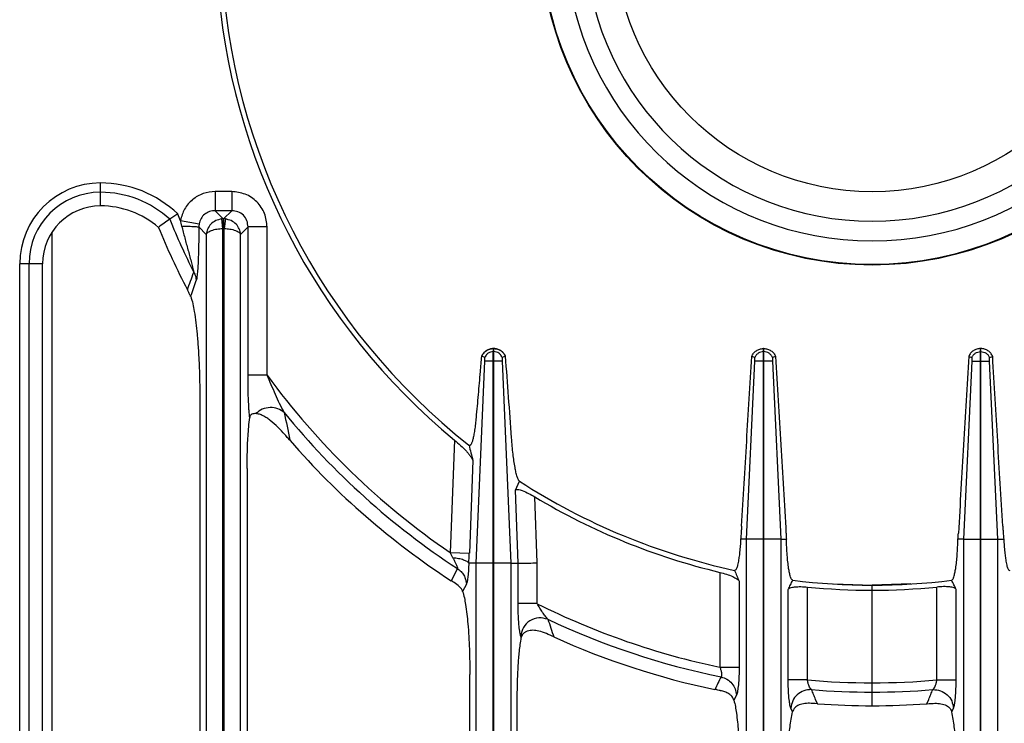
# Model space of a CAD drawing. Units: millimetres. Extents: x 26 to 2830, y -3 to 1915.
# Drawn here: x 752 to 956, y 207 to 353 of the extents above; entities that cross this region are included whole.
import ezdxf

# ---------------------------------------------------------------- set-up
doc = ezdxf.new("R2010")
doc.units = ezdxf.units.MM
doc.layers.add('AXES', color=7, linetype='Continuous')

msp = doc.modelspace()

# ---------------------------------------------------------------- linework, layer by layer
at = {"color": 9, "linetype": 'Continuous', "true_color": 0xbdbabd}
for p, q in [((768.27, 314.43), (768.27, 319.18)), ((795.47, 317.4), (792.03, 317.4)), ((792.03, 317.4), (792.03, 313.43)), ((795.47, 317.4), (795.47, 313.43)), ((795.47, 313.43), (792.03, 313.43)), ((793.71, 311.75), (792.03, 313.43)), ((795.47, 313.43), (793.78, 311.75)), ((784.81, 311.42), (788.7, 310.7)), ((793.35, 311.72), (793.56, 309.75)), ((793.71, 311.75), (793.78, 311.75)), ((793.71, 311.75), (793.71, 309.76)), ((793.78, 311.75), (793.78, 309.76)), ((794.15, 311.72), (793.93, 309.75)), ((758.25, 153.36), (758.25, 308.91)), ((790.19, 308.52), (788.65, 310.06)), ((790.19, 308.52), (790.19, 123.39)), ((793.56, 309.75), (793.56, 125.24)), ((793.71, 309.76), (793.78, 309.76)), ((793.93, 125.24), (793.93, 309.75)), ((798.84, 310.06), (797.31, 308.52)), ((797.31, 123.39), (797.31, 308.52)), ((802.81, 310.06), (798.84, 310.06)), ((798.84, 279.35), (798.84, 310.06)), ((802.81, 279.35), (802.81, 310.06)), ((756.25, 302.42), (751.5, 302.42)), ((751.5, 150.65), (751.5, 302.42)), ((753.44, 150.65), (753.44, 302.42)), ((849.7, 284.86), (849.7, 284.22)), ((849.8, 284.22), (849.7, 284.22)), ((849.8, 284.22), (849.8, 284.86)), ((905.7, 284.22), (905.7, 284.86)), ((905.8, 284.22), (905.7, 284.22)), ((905.8, 284.22), (905.8, 284.86)), ((950.7, 284.22), (950.7, 284.86)), ((950.7, 284.22), (950.8, 284.22)), ((950.8, 284.22), (950.8, 284.86)), ((846.17, 240.36), (847.94, 282.24)), ((851.55, 282.24), (847.94, 282.24)), ((851.55, 282.24), (853.33, 240.36)), ((902.17, 245.36), (903.91, 282.24)), ((907.58, 282.24), (903.91, 282.24)), ((907.58, 282.24), (909.33, 245.36)), ((948.91, 282.24), (947.17, 245.36)), ((948.91, 282.24), (952.58, 282.24)), ((954.33, 245.36), (952.58, 282.24)), ((802.81, 279.35), (798.84, 279.35)), ((807.57, 265.79), (807.53, 265.93)), ((841.65, 265.88), (840.76, 242.59)), ((845.46, 261.67), (844.73, 242.44)), ((854.84, 240.36), (854.27, 255.51)), ((858.81, 240.43), (858.3, 254.12)), ((902.17, 123.33), (902.17, 245.36)), ((905.7, 245.36), (902.17, 245.36)), ((909.33, 245.36), (905.8, 245.36)), ((909.33, 245.36), (909.33, 123.33)), ((947.17, 245.36), (947.17, 123.33)), ((947.17, 245.36), (950.7, 245.36)), ((950.7, 125.24), (950.7, 245.36)), ((950.8, 125.24), (950.8, 245.36)), ((950.8, 245.36), (954.33, 245.36)), ((954.33, 123.33), (954.33, 245.36)), ((840.76, 242.59), (844.73, 242.44)), ((842.25, 239.27), (840.95, 236.75)), ((849.7, 240.36), (846.17, 240.36)), ((846.17, 123.33), (846.17, 240.36)), ((853.33, 240.36), (849.8, 240.36)), ((853.33, 240.36), (853.33, 123.33)), ((854.84, 231.99), (854.84, 240.36)), ((858.81, 231.99), (858.81, 240.43)), ((896.68, 238.48), (896.68, 218.84)), ((844.11, 236.04), (843.34, 234.54)), ((900.65, 236.64), (900.65, 218.84)), ((910.84, 216.18), (910.84, 234.94)), ((914.81, 216.18), (914.81, 235.43)), ((941.68, 216.18), (941.68, 235.43)), ((945.65, 216.18), (945.65, 234.94)), ((858.81, 231.99), (854.84, 231.99)), ((855.5, 224.96), (855.39, 225.27)), ((896.68, 218.84), (900.65, 218.84)), ((914.81, 216.18), (910.84, 216.18)), ((941.68, 216.18), (945.65, 216.18)), ((895.65, 214.23), (895.63, 214.2)), ((900.11, 213.03), (899.59, 211.99)), ((911.73, 209.54), (911.39, 210.32)), ((916.91, 211.28), (916.53, 212.15)), ((916.92, 211.25), (916.53, 212.15)), ((939.57, 211.25), (939.96, 212.15)), ((944.77, 209.54), (945.11, 210.32))]:
    msp.add_line(p, q, dxfattribs=at)
at = {"color": 7, "linetype": 'Continuous'}
for p, q in [((756.25, 150.65), (756.25, 302.42)), ((786.29, 297.02), (786.27, 297.05)), ((849.8, 284.86), (849.7, 284.86)), ((849.7, 240.36), (849.7, 284.22)), ((849.8, 240.36), (849.8, 284.22)), ((905.8, 284.86), (905.7, 284.86)), ((905.7, 245.36), (905.7, 284.22)), ((905.8, 245.36), (905.8, 284.22)), ((950.7, 284.86), (950.8, 284.86)), ((950.7, 245.36), (950.7, 284.22)), ((950.8, 245.36), (950.8, 284.22)), ((847.94, 283.04), (847.24, 283.28)), ((847.93, 283.04), (847.29, 283.27)), ((852.24, 283.28), (851.56, 283.04)), ((852.2, 283.27), (851.56, 283.04)), ((903.91, 283.01), (903.27, 283.24)), ((903.91, 283.01), (903.27, 283.24)), ((908.23, 283.24), (907.59, 283.01)), ((908.23, 283.24), (907.59, 283.01)), ((948.27, 283.24), (948.91, 283.01)), ((948.27, 283.24), (948.91, 283.01)), ((952.59, 283.01), (953.23, 283.24)), ((952.59, 283.01), (953.23, 283.24)), ((788.84, 275.31), (788.84, 155.87)), ((807.45, 265.91), (807.15, 266.27)), ((798.66, 259.99), (798.66, 155.87)), ((854.27, 255.51), (855.12, 257.36)), ((902.17, 245.36), (900.97, 245.36)), ((909.33, 245.36), (910.46, 245.36)), ((947.17, 245.36), (946.04, 245.36)), ((954.33, 245.36), (955.52, 245.36)), ((846.17, 240.36), (844.62, 240.36)), ((853.33, 240.36), (854.84, 240.36)), ((841, 236.72), (840.95, 236.75)), ((920.25, 236.08), (928.25, 235.84)), ((936.25, 236.08), (928.25, 235.84)), ((928.25, 210.84), (928.25, 235.84)), ((844.84, 155.87), (844.84, 217.3)), ((854.66, 155.87), (854.66, 211.77)), ((916.85, 211.25), (916.42, 211.28)), ((916.92, 211.25), (916.85, 211.25)), ((939.57, 211.25), (939.65, 211.25)), ((939.65, 211.25), (940.08, 211.28))]:
    msp.add_line(p, q, dxfattribs=at)
at = {"color": 9, "linetype": 'Continuous', "true_color": 0xbdbabd}
for points in [[(793.56, 309.75), (793.64, 309.76), (793.71, 309.76)], [(793.78, 309.76), (793.86, 309.76), (793.93, 309.75)]]:
    msp.add_lwpolyline(points, dxfattribs=at)
at = {"color": 7, "linetype": 'Continuous'}
for points in [[(807.57, 265.79), (807.51, 265.85), (807.45, 265.91)], [(844.62, 240.36), (844.62, 240.36), (844.61, 240.36)], [(895.76, 214.18), (895.7, 214.19), (895.63, 214.2)]]:
    msp.add_lwpolyline(points, dxfattribs=at)
msp.add_circle((928.25, 370.86), 68.7, dxfattribs=at)
at = {"color": 9, "linetype": 'Continuous', "true_color": 0xbdbabd}
msp.add_circle((928.25, 370.86), 68.58, dxfattribs=at)
at = {"color": 7, "linetype": 'Continuous'}
for centre, radius, start, end in [((928.25, 370.86), 63.7, 102.4769, 77.5231), ((928.25, 370.86), 59.6, 103.2564, 76.7436), ((928.25, 370.86), 135.02, 182.5545, 231.7483), ((928.25, 370.86), 136.09, 183.8195, 230.4787), ((768.27, 302.42), 12.01, 90, 180), ((768.27, 296.03), 18.4, 49.3181, 90), ((886.35, 162.23), 181.9, 124.1428, 124.7659), ((871.37, 183.77), 155.66, 124.7573, 125.8222), ((928.25, 370.86), 160.02, 202.3594, 207.4694), ((849.8, 282.06), 2.83, 142.7092, 154.4148), ((849.75, 282.21), 2.65, 91.0481, 93.0301), ((849.75, 282.22), 2.65, 86.8233, 88.9515), ((849.7, 282.1), 2.8, 24.9339, 28.3882), ((-4358.87, -109.51), 5225.89, 4.1242, 4.31056), ((732.96, 202.22), 98.01, 40.8049, 41.37), ((928.25, 370.86), 160.02, 221.0448, 236.9383), ((1458.06, 418.72), 632.41, 194.08339, 194.37923), ((928.25, 370.86), 135.02, 237.2077, 257.8065), ((928.25, 370.86), 136.09, 239.0684, 256.5884), ((994.96, 251.52), 84.72, 183.3431, 184.1689), ((861.54, 251.52), 84.72, 355.8311, 356.6569), ((1929.5, 659.43), 1112.33, 202.21425, 202.33959), ((928.25, 370.86), 135.02, 262.9882, 277.0118), ((928.25, 370.86), 136.09, 264.3347, 275.6653), ((857.15, 224.66), 1.67, 160.7498, 169.8938), ((928.25, 370.86), 160.02, 245.6392, 258.2392), ((928.25, 370.86), 160.02, 265.942, 274.058)]:
    msp.add_arc(centre, radius, start, end, dxfattribs=at)
at = {"color": 9, "linetype": 'Continuous', "true_color": 0xbdbabd}
for centre, radius, start, end in [((768.27, 302.42), 16.76, 90, 180), ((768.27, 296.03), 23.15, 46.3225, 90), ((768.27, 302.42), 14.83, 90, 180), ((768.27, 296.03), 21.22, 47.4243, 90), ((928.25, 370.86), 155.27, 201.968, 202.5072), ((928.25, 370.86), 157.2, 202.1235, 206.5218), ((800.02, 314.19), 15.46, 190.3076, 194.841), ((793.74, 308.35), 3.4, 90.4999, 96.643), ((793.75, 308.34), 3.41, 83.364, 89.493), ((340.02, 462.03), 475.77, 339.7101, 340.1738), ((348.75, 451.34), 465.03, 340.4418, 340.8697), ((928.25, 370.86), 155.27, 216.1115, 235.7054), ((1416.83, 395.63), 622.95, 191.48469, 192.01715), ((928.25, 370.86), 157.2, 219.1576, 236.8338), ((810.23, 226.48), 34.53, 25.7177, 27.8172), ((781.69, 244.79), 63.08, 355.9726, 357.8633), ((928.25, 370.86), 155.27, 243.4359, 258.27), ((1685.65, 503.22), 869.11, 198.40797, 198.66357), ((928.25, 370.86), 157.2, 244.6772, 258.4996), ((928.25, 370.86), 155.27, 265.0362, 274.9638), ((928.25, 370.86), 157.2, 265.4101, 274.5899)]:
    msp.add_arc(centre, radius, start, end, dxfattribs=at)
for points, knots in [([(792.03, 317.4), (791.19, 317.32), (789.49, 317.14), (787.25, 315.83), (785.54, 313.87), (785.05, 312.24), (784.81, 311.42)], [0, 0, 0, 0, 2.514245, 5.056863, 7.600518, 10.115236, 10.115236, 10.115236, 10.115236]), ([(802.81, 310.06), (802.7, 311.01), (802.47, 312.93), (800.8, 315.39), (798.34, 317.06), (796.42, 317.29), (795.47, 317.4)], [0, 0, 0, 0, 2.845629, 5.729589, 8.614255, 11.460583, 11.460583, 11.460583, 11.460583]), ([(792.03, 313.43), (791.64, 313.4), (790.86, 313.33), (789.81, 312.74), (789.02, 311.83), (788.81, 311.07), (788.7, 310.7)], [0, 0, 0, 0, 1.160583, 2.332656, 3.507784, 4.670498, 4.670498, 4.670498, 4.670498]), ([(798.84, 310.06), (798.8, 310.5), (798.71, 311.39), (797.95, 312.54), (796.8, 313.3), (795.91, 313.39), (795.47, 313.43)], [0, 0, 0, 0, 1.316457, 2.647994, 3.979868, 5.296663, 5.296663, 5.296663, 5.296663]), ([(788.7, 310.7), (788.69, 310.59), (788.65, 310.38), (788.65, 310.17), (788.65, 310.06)], [0, 0, 0, 0, 0.3179111, 0.6357869, 0.6357869, 0.6357869, 0.6357869]), ([(793.35, 311.72), (792.94, 311.63), (792.12, 311.45), (791.11, 310.69), (790.4, 309.69), (790.26, 308.91), (790.19, 308.52)], [0, 0, 0, 0, 1.245431, 2.506641, 3.687753, 4.849673, 4.849673, 4.849673, 4.849673]), ([(797.31, 308.52), (797.24, 308.91), (797.1, 309.69), (796.39, 310.69), (795.38, 311.45), (794.56, 311.63), (794.15, 311.72)], [0, 0, 0, 0, 1.162052, 2.343234, 3.604312, 4.849646, 4.849646, 4.849646, 4.849646]), ([(785.08, 310.23), (785.48, 310.23), (786.28, 310.22), (787.21, 310.19), (787.87, 310.15), (788.2, 310.12), (788.46, 310.11), (788.59, 310.08), (788.65, 310.06)], [0, 0, 0, 0, 1.201335, 2.400131, 2.794123, 3.190813, 3.387052, 3.580929, 3.580929, 3.580929, 3.580929]), ([(785.08, 310.23), (785.29, 309.42), (785.72, 307.79), (786.27, 305.76), (786.72, 304.15), (786.99, 303.14), (787.19, 302.34), (787.34, 301.77), (787.5, 301.21), (787.56, 300.85), (787.59, 300.67)], [0, 0, 0, 0, 2.524977, 5.050283, 6.303202, 7.555482, 8.169353, 8.784068, 9.339497, 9.893267, 9.893267, 9.893267, 9.893267]), ([(788.65, 310.06), (788.65, 309.54), (788.64, 308.5), (788.62, 306.95), (788.58, 305.41), (788.54, 303.91), (788.48, 302.45), (788.41, 301.28), (788.33, 300.4), (788.27, 299.84), (788.22, 299.35), (788.15, 299.08), (788.11, 298.94)], [0, 0, 0, 0, 1.559589, 3.119047, 4.649917, 6.18143, 7.620529, 9.057616, 9.673463, 10.291482, 10.72229, 11.150341, 11.150341, 11.150341, 11.150341]), ([(790.19, 308.52), (790.23, 308.61), (790.31, 308.78), (790.57, 308.99), (790.89, 309.18), (791.51, 309.43), (792.4, 309.67), (793.17, 309.72), (793.56, 309.75)], [0, 0, 0, 0, 0.275947, 0.560826, 0.978748, 1.391765, 2.555645, 3.723852, 3.723852, 3.723852, 3.723852]), ([(793.93, 309.75), (794.32, 309.72), (795.1, 309.67), (795.99, 309.43), (796.61, 309.18), (796.92, 308.99), (797.18, 308.78), (797.27, 308.61), (797.31, 308.52)], [0, 0, 0, 0, 1.16814, 2.331896, 2.744937, 3.162932, 3.447884, 3.723856, 3.723856, 3.723856, 3.723856]), ([(787.59, 300.67), (787.73, 300.39), (788.01, 299.85), (788.07, 299.24), (788.11, 298.94)], [0, 0, 0, 0, 0.906839, 1.812923, 1.812923, 1.812923, 1.812923]), ([(849.7, 284.86), (849.45, 284.84), (848.94, 284.79), (848.24, 284.44), (847.66, 283.94), (847.42, 283.49), (847.29, 283.27)], [0, 0, 0, 0, 0.758254, 1.522961, 2.28382, 3.038185, 3.038185, 3.038185, 3.038185]), ([(849.7, 284.22), (849.51, 284.2), (849.14, 284.16), (848.63, 283.91), (848.2, 283.53), (848.02, 283.2), (847.94, 283.04)], [0, 0, 0, 0, 0.556844, 1.118383, 1.677113, 2.231118, 2.231118, 2.231118, 2.231118]), ([(852.2, 283.27), (852.08, 283.49), (851.84, 283.94), (851.26, 284.44), (850.56, 284.79), (850.05, 284.84), (849.8, 284.86)], [0, 0, 0, 0, 0.754365, 1.515224, 2.279931, 3.038185, 3.038185, 3.038185, 3.038185]), ([(851.56, 283.04), (851.47, 283.2), (851.29, 283.53), (850.87, 283.91), (850.36, 284.16), (849.98, 284.2), (849.8, 284.22)], [0, 0, 0, 0, 0.554004, 1.112735, 1.674273, 2.231118, 2.231118, 2.231118, 2.231118]), ([(905.7, 284.22), (905.51, 284.2), (905.13, 284.16), (904.61, 283.9), (904.18, 283.52), (904, 283.18), (903.91, 283.01)], [0, 0, 0, 0, 0.566419, 1.137657, 1.706036, 2.269567, 2.269567, 2.269567, 2.269567]), ([(907.59, 283.01), (907.5, 283.18), (907.32, 283.52), (906.88, 283.9), (906.37, 284.16), (905.99, 284.2), (905.8, 284.22)], [0, 0, 0, 0, 0.563531, 1.131911, 1.703149, 2.269567, 2.269567, 2.269567, 2.269567]), ([(948.91, 283.01), (949, 283.18), (949.18, 283.52), (949.61, 283.9), (950.13, 284.16), (950.51, 284.2), (950.7, 284.22)], [0, 0, 0, 0, 0.563531, 1.131911, 1.703149, 2.269567, 2.269567, 2.269567, 2.269567]), ([(950.8, 284.22), (950.99, 284.2), (951.37, 284.16), (951.88, 283.9), (952.32, 283.52), (952.5, 283.18), (952.59, 283.01)], [0, 0, 0, 0, 0.566419, 1.137657, 1.706036, 2.269567, 2.269567, 2.269567, 2.269567]), ([(799.19, 270.55), (799.16, 270.88), (799.09, 271.53), (798.97, 273.32), (798.86, 275.93), (798.85, 278.21), (798.84, 279.35)], [0, 0, 0, 0, 0.983451, 1.967057, 5.389673, 8.812397, 8.812397, 8.812397, 8.812397]), ([(806.36, 271.6), (806.03, 272.21), (805.38, 273.44), (804.53, 275.38), (803.66, 277.34), (803.09, 278.68), (802.81, 279.35)], [0, 0, 0, 0, 2.085675, 4.173339, 6.352089, 8.530018, 8.530018, 8.530018, 8.530018]), ([(806.36, 271.6), (805.92, 271.9), (805.05, 272.52), (803.4, 272.71), (801.76, 272.39), (800.88, 271.7), (800.45, 271.37)], [0, 0, 0, 0, 1.562466, 3.166528, 4.82548, 6.451569, 6.451569, 6.451569, 6.451569]), ([(841.33, 241.46), (841.39, 241.35), (841.5, 241.14), (841.66, 240.83), (841.81, 240.52), (841.95, 240.23), (842.06, 239.93), (842.16, 239.68), (842.26, 239.47), (842.25, 239.34), (842.25, 239.27)], [0, 0, 0, 0, 0.353707, 0.708146, 1.050126, 1.388786, 1.687465, 1.996328, 2.197974, 2.386156, 2.386156, 2.386156, 2.386156]), ([(842.25, 239.27), (842.51, 239.08), (843.04, 238.69), (843.61, 237.89), (844.01, 237), (844.07, 236.36), (844.11, 236.04)], [0, 0, 0, 0, 0.971374, 1.948881, 2.912517, 3.869237, 3.869237, 3.869237, 3.869237]), ([(844.61, 240.36), (844.6, 239.91), (844.56, 238.99), (844.47, 237.92), (844.37, 237.13), (844.3, 236.7), (844.23, 236.33), (844.15, 236.13), (844.11, 236.04)], [0, 0, 0, 0, 1.372043, 2.741684, 3.243344, 3.747758, 4.061003, 4.371156, 4.371156, 4.371156, 4.371156]), ([(855.22, 225.99), (855.15, 226.42), (855.02, 227.29), (854.93, 228.73), (854.86, 230.3), (854.85, 231.42), (854.84, 231.99)], [0, 0, 0, 0, 1.316048, 2.633841, 4.324286, 6.013757, 6.013757, 6.013757, 6.013757]), ([(861.01, 228.77), (860.81, 228.99), (860.41, 229.43), (859.89, 230.23), (859.35, 231.07), (858.99, 231.68), (858.81, 231.99)], [0, 0, 0, 0, 0.89455, 1.793704, 2.850485, 3.905097, 3.905097, 3.905097, 3.905097]), ([(861.01, 228.77), (860.38, 228.91), (859.11, 229.21), (857.22, 228.54), (855.79, 227.14), (855.52, 225.89), (855.39, 225.27)], [0, 0, 0, 0, 1.901808, 3.847866, 5.755662, 7.609418, 7.609418, 7.609418, 7.609418]), ([(855.39, 225.27), (855.38, 225.3), (855.37, 225.35), (855.32, 225.49), (855.27, 225.7), (855.24, 225.89), (855.22, 225.99)], [0, 0, 0, 0, 0.0752263, 0.1504663, 0.4427081, 0.7350489, 0.7350489, 0.7350489, 0.7350489]), ([(896.68, 218.84), (896.75, 218.63), (896.89, 218.22), (897, 217.71), (897.04, 217.33), (897.03, 217.12), (897, 216.94), (896.94, 216.86), (896.91, 216.82)], [0, 0, 0, 0, 0.65498, 1.30548, 1.546116, 1.792975, 1.945874, 2.090601, 2.090601, 2.090601, 2.090601]), ([(900.65, 218.84), (900.65, 218.22), (900.64, 216.99), (900.55, 215.54), (900.43, 214.49), (900.34, 213.91), (900.26, 213.41), (900.16, 213.16), (900.11, 213.03)], [0, 0, 0, 0, 1.843714, 3.68415, 4.357623, 5.034848, 5.445807, 5.852648, 5.852648, 5.852648, 5.852648]), ([(896.91, 216.82), (897.33, 216.68), (898.19, 216.4), (899.22, 215.5), (899.93, 214.35), (900.05, 213.47), (900.11, 213.03)], [0, 0, 0, 0, 1.330428, 2.675701, 4.000516, 5.308197, 5.308197, 5.308197, 5.308197]), ([(911.39, 210.32), (911.34, 210.45), (911.24, 210.72), (911.16, 211.22), (911.07, 211.81), (910.95, 212.88), (910.86, 214.33), (910.85, 215.56), (910.84, 216.18)], [0, 0, 0, 0, 0.426145, 0.855258, 1.538019, 2.218228, 4.061529, 5.907092, 5.907092, 5.907092, 5.907092]), ([(915.67, 214.17), (915.56, 214.27), (915.35, 214.49), (915.15, 214.98), (914.94, 215.53), (914.86, 215.96), (914.81, 216.18)], [0, 0, 0, 0, 0.443595, 0.900966, 1.564408, 2.219462, 2.219462, 2.219462, 2.219462]), ([(940.83, 214.17), (940.93, 214.27), (941.15, 214.49), (941.35, 214.98), (941.55, 215.53), (941.64, 215.96), (941.68, 216.18)], [0, 0, 0, 0, 0.443595, 0.900966, 1.564408, 2.219462, 2.219462, 2.219462, 2.219462]), ([(945.11, 210.32), (945.16, 210.45), (945.25, 210.72), (945.34, 211.22), (945.43, 211.81), (945.54, 212.88), (945.64, 214.33), (945.65, 215.56), (945.65, 216.18)], [0, 0, 0, 0, 0.426145, 0.855258, 1.538019, 2.218228, 4.061529, 5.907092, 5.907092, 5.907092, 5.907092]), ([(915.67, 214.17), (915.13, 214.13), (914.06, 214.05), (912.65, 213.18), (911.65, 211.88), (911.48, 210.83), (911.39, 210.32)], [0, 0, 0, 0, 1.588733, 3.202175, 4.788883, 6.346398, 6.346398, 6.346398, 6.346398]), ([(940.83, 214.17), (941.36, 214.13), (942.44, 214.05), (943.85, 213.18), (944.85, 211.88), (945.02, 210.83), (945.11, 210.32)], [0, 0, 0, 0, 1.588733, 3.202175, 4.788883, 6.346398, 6.346398, 6.346398, 6.346398])]:
    msp.add_open_spline(points, degree=3, knots=knots, dxfattribs=at)
at = {"color": 7, "linetype": 'Continuous'}
for points, knots in [([(786.96, 295.66), (786.94, 295.7), (786.92, 295.77), (786.8, 296.03), (786.59, 296.45), (786.39, 296.83), (786.29, 297.02)], [0, 0, 0, 0, 0.113723, 0.227477, 0.868951, 1.510768, 1.510768, 1.510768, 1.510768]), ([(786.96, 295.66), (787.12, 295.16), (787.43, 294.14), (787.74, 292.31), (788.04, 290.21), (788.31, 287.66), (788.53, 284.9), (788.7, 281.83), (788.81, 278.63), (788.83, 276.42), (788.84, 275.31)], [0, 0, 0, 0, 1.591709, 3.18995, 5.567845, 7.940781, 10.896279, 13.853744, 17.173776, 20.49311, 20.49311, 20.49311, 20.49311]), ([(847.55, 283.78), (847.75, 283.99), (848.16, 284.43), (848.81, 284.72), (849.3, 284.84), (849.51, 284.85), (849.61, 284.86)], [0, 0, 0, 0, 0.889126, 1.783055, 2.089036, 2.393742, 2.393742, 2.393742, 2.393742]), ([(849.9, 284.86), (850.13, 284.83), (850.6, 284.77), (851.24, 284.46), (851.79, 284.01), (852.04, 283.62), (852.16, 283.43)], [0, 0, 0, 0, 0.702206, 1.409242, 2.103285, 2.792425, 2.792425, 2.792425, 2.792425]), ([(903.27, 283.24), (903.39, 283.46), (903.63, 283.92), (904.22, 284.44), (904.93, 284.78), (905.44, 284.84), (905.7, 284.86)], [0, 0, 0, 0, 0.76445, 1.535521, 2.31084, 3.079564, 3.079564, 3.079564, 3.079564]), ([(905.8, 284.86), (906.05, 284.84), (906.57, 284.78), (907.27, 284.44), (907.86, 283.92), (908.11, 283.46), (908.23, 283.24)], [0, 0, 0, 0, 0.768504, 1.543593, 2.314766, 3.079317, 3.079317, 3.079317, 3.079317]), ([(950.7, 284.86), (950.44, 284.84), (949.93, 284.78), (949.22, 284.44), (948.63, 283.92), (948.39, 283.46), (948.27, 283.24)], [0, 0, 0, 0, 0.768504, 1.543593, 2.314766, 3.079317, 3.079317, 3.079317, 3.079317]), ([(953.23, 283.24), (953.11, 283.46), (952.86, 283.92), (952.27, 284.44), (951.57, 284.78), (951.06, 284.84), (950.8, 284.86)], [0, 0, 0, 0, 0.76445, 1.535521, 2.31084, 3.079564, 3.079564, 3.079564, 3.079564]), ([(847.24, 283.28), (847.2, 282.75), (847.11, 281.68), (846.88, 279.03), (846.56, 275.32), (846.27, 272.14), (846.12, 270.56)], [0, 0, 0, 0, 1.606667, 3.213333, 7.994247, 12.775158, 12.775158, 12.775158, 12.775158]), ([(847.94, 282.47), (847.95, 282.49), (847.96, 282.55), (847.96, 282.67), (847.97, 282.83), (847.95, 282.97), (847.94, 283.04)], [0, 0, 0, 0, 0.0804998, 0.1614208, 0.3702065, 0.5772132, 0.5772132, 0.5772132, 0.5772132]), ([(847.94, 282.24), (847.94, 282.26), (847.95, 282.32), (847.94, 282.39), (847.95, 282.43), (847.94, 282.44), (847.94, 282.44)], [0, 0, 0, 0, 0.0877846, 0.1788724, 0.1935897, 0.2071896, 0.2071896, 0.2071896, 0.2071896]), ([(851.56, 283.04), (851.56, 283.03), (851.55, 283), (851.54, 282.89), (851.52, 282.71), (851.54, 282.55), (851.55, 282.47)], [0, 0, 0, 0, 0.042778, 0.0856288, 0.3322964, 0.5779148, 0.5779148, 0.5779148, 0.5779148]), ([(851.55, 282.47), (851.55, 282.43), (851.54, 282.36), (851.55, 282.28), (851.56, 282.25)], [0, 0, 0, 0, 0.1101863, 0.2200637, 0.2200637, 0.2200637, 0.2200637]), ([(903.91, 282.47), (903.92, 282.54), (903.94, 282.69), (903.93, 282.86), (903.92, 282.97), (903.91, 283), (903.91, 283.01)], [0, 0, 0, 0, 0.226892, 0.4545192, 0.5013928, 0.5481911, 0.5481911, 0.5481911, 0.5481911]), ([(903.91, 282.24), (903.91, 282.26), (903.91, 282.3), (903.91, 282.36), (903.94, 282.41), (903.92, 282.43), (903.91, 282.44)], [0, 0, 0, 0, 0.058441, 0.1306246, 0.1837077, 0.2093024, 0.2093024, 0.2093024, 0.2093024]), ([(907.59, 283.01), (907.58, 283), (907.58, 282.97), (907.56, 282.87), (907.55, 282.7), (907.57, 282.55), (907.58, 282.47)], [0, 0, 0, 0, 0.0424121, 0.0848766, 0.3168716, 0.5483033, 0.5483033, 0.5483033, 0.5483033]), ([(907.58, 282.47), (907.58, 282.43), (907.57, 282.36), (907.58, 282.29), (907.59, 282.25)], [0, 0, 0, 0, 0.110416, 0.22056, 0.22056, 0.22056, 0.22056]), ([(948.91, 283.01), (948.91, 283), (948.92, 282.97), (948.93, 282.87), (948.95, 282.7), (948.92, 282.55), (948.91, 282.47)], [0, 0, 0, 0, 0.0424121, 0.0848766, 0.3168716, 0.5483033, 0.5483033, 0.5483033, 0.5483033]), ([(948.91, 282.47), (948.92, 282.43), (948.93, 282.36), (948.92, 282.29), (948.91, 282.25)], [0, 0, 0, 0, 0.110416, 0.22056, 0.22056, 0.22056, 0.22056]), ([(952.58, 282.47), (952.57, 282.54), (952.55, 282.69), (952.56, 282.86), (952.58, 282.97), (952.58, 283), (952.59, 283.01)], [0, 0, 0, 0, 0.226892, 0.4545192, 0.5013928, 0.5481911, 0.5481911, 0.5481911, 0.5481911]), ([(952.58, 282.24), (952.58, 282.26), (952.58, 282.3), (952.58, 282.36), (952.56, 282.41), (952.58, 282.43), (952.59, 282.44)], [0, 0, 0, 0, 0.058441, 0.1306246, 0.1837077, 0.2093024, 0.2093024, 0.2093024, 0.2093024]), ([(798.66, 259.99), (798.66, 260.48), (798.67, 261.45), (798.71, 263.7), (798.79, 266.74), (799.06, 269.28), (799.19, 270.55)], [0, 0, 0, 0, 1.458471, 2.917252, 6.750149, 10.580261, 10.580261, 10.580261, 10.580261]), ([(800.45, 271.37), (800.32, 271.37), (800.05, 271.38), (799.71, 271.32), (799.48, 271.17), (799.33, 271.01), (799.23, 270.8), (799.2, 270.63), (799.19, 270.55)], [0, 0, 0, 0, 0.404695, 0.801129, 1.003784, 1.206833, 1.456052, 1.706478, 1.706478, 1.706478, 1.706478]), ([(806.51, 266.99), (806.03, 267.52), (805.08, 268.57), (803.8, 269.72), (802.74, 270.49), (801.99, 270.92), (801.24, 271.27), (800.71, 271.34), (800.45, 271.37)], [0, 0, 0, 0, 2.129668, 4.253074, 5.149196, 6.051594, 6.84594, 7.628028, 7.628028, 7.628028, 7.628028]), ([(846.12, 270.56), (846.08, 270.12), (846, 269.25), (845.86, 268.2), (845.73, 267.41), (845.64, 266.91), (845.55, 266.45), (845.45, 266.06), (845.36, 265.7), (845.26, 265.42), (845.16, 265.18), (845.06, 265), (844.97, 264.86), (844.86, 264.79), (844.74, 264.78), (844.69, 264.81), (844.66, 264.83)], [0, 0, 0, 0, 1.317006, 2.634315, 3.172754, 3.710621, 4.149705, 4.590263, 4.925027, 5.256178, 5.480204, 5.712061, 5.854157, 5.987038, 6.086707, 6.185672, 6.185672, 6.185672, 6.185672]), ([(841.65, 265.88), (842.08, 265.52), (842.94, 264.79), (843.9, 263.83), (844.58, 263.06), (844.96, 262.57), (845.29, 262.12), (845.4, 261.82), (845.46, 261.67)], [0, 0, 0, 0, 1.695089, 3.385972, 4.073602, 4.767074, 5.254173, 5.733425, 5.733425, 5.733425, 5.733425]), ([(855.12, 257.36), (855.07, 257.4), (854.98, 257.49), (854.87, 257.7), (854.76, 257.95), (854.58, 258.47), (854.38, 259.21), (854.17, 260.33), (853.97, 261.58), (853.78, 263.07), (853.62, 264.65), (853.53, 265.77), (853.49, 266.33)], [0, 0, 0, 0, 0.190108, 0.386624, 0.708504, 1.02465, 2.019015, 3.02146, 4.425602, 5.825892, 7.50977, 9.19458, 9.19458, 9.19458, 9.19458]), ([(854.27, 255.51), (854.33, 255.57), (854.46, 255.69), (854.83, 255.68), (855.25, 255.62), (856.01, 255.31), (857.03, 254.84), (857.87, 254.37), (858.3, 254.12)], [0, 0, 0, 0, 0.234439, 0.512508, 1.037783, 1.523644, 2.959564, 4.420586, 4.420586, 4.420586, 4.420586]), ([(901.18, 248.07), (901.18, 247.95), (901.16, 247.72), (901.12, 247.15), (901.07, 246.37), (901.01, 245.7), (900.97, 245.36)], [0, 0, 0, 0, 0.348672, 0.697347, 1.70812, 2.71888, 2.71888, 2.71888, 2.71888]), ([(955.31, 248.07), (955.32, 247.95), (955.33, 247.72), (955.37, 247.15), (955.43, 246.37), (955.49, 245.7), (955.52, 245.36)], [0, 0, 0, 0, 0.348672, 0.697347, 1.70812, 2.71888, 2.71888, 2.71888, 2.71888]), ([(900.97, 245.36), (900.95, 244.91), (900.9, 244), (900.79, 242.74), (900.64, 241.59), (900.5, 240.69), (900.37, 239.9), (900.17, 239.41), (900, 238.97), (899.81, 238.91), (899.73, 238.89)], [0, 0, 0, 0, 1.356706, 2.725341, 3.802484, 4.836696, 5.456679, 6.167639, 6.493395, 6.74149, 6.74149, 6.74149, 6.74149]), ([(911.77, 236.85), (911.72, 236.87), (911.63, 236.91), (911.52, 237.07), (911.41, 237.26), (911.25, 237.72), (911.08, 238.39), (910.9, 239.43), (910.75, 240.64), (910.62, 242.11), (910.52, 243.68), (910.48, 244.8), (910.46, 245.36)], [0, 0, 0, 0, 0.141058, 0.294888, 0.56417, 0.822131, 1.722417, 2.637545, 4.006972, 5.369223, 7.050995, 8.734535, 8.734535, 8.734535, 8.734535]), ([(944.73, 236.85), (944.78, 236.87), (944.87, 236.91), (944.98, 237.07), (945.09, 237.26), (945.24, 237.72), (945.41, 238.39), (945.59, 239.43), (945.75, 240.64), (945.88, 242.11), (945.98, 243.68), (946.02, 244.8), (946.04, 245.36)], [0, 0, 0, 0, 0.141058, 0.294888, 0.56417, 0.822131, 1.722417, 2.637545, 4.006972, 5.369223, 7.050995, 8.734535, 8.734535, 8.734535, 8.734535]), ([(955.52, 245.36), (955.55, 244.91), (955.6, 244), (955.71, 242.74), (955.86, 241.59), (956, 240.69), (956.13, 239.9), (956.33, 239.41), (956.49, 238.97), (956.68, 238.91), (956.77, 238.89)], [0, 0, 0, 0, 1.356706, 2.725341, 3.802484, 4.836696, 5.456679, 6.167639, 6.493395, 6.74149, 6.74149, 6.74149, 6.74149]), ([(844.61, 240.36), (844.57, 240.43), (844.48, 240.58), (844.23, 240.74), (843.92, 240.9), (843.32, 241.12), (842.46, 241.33), (841.71, 241.41), (841.33, 241.46)], [0, 0, 0, 0, 0.244227, 0.497854, 0.894039, 1.283361, 2.410127, 3.54287, 3.54287, 3.54287, 3.54287]), ([(854.84, 240.36), (854.92, 240.36), (855.06, 240.36), (855.79, 240.38), (857.04, 240.41), (858.22, 240.43), (858.81, 240.43)], [0, 0, 0, 0, 0.215155, 0.430338, 2.200682, 3.970955, 3.970955, 3.970955, 3.970955]), ([(896.68, 238.48), (897.14, 238.36), (898.04, 238.13), (899.07, 237.73), (899.8, 237.38), (900.17, 237.14), (900.49, 236.91), (900.6, 236.73), (900.65, 236.64)], [0, 0, 0, 0, 1.406486, 2.805797, 3.307522, 3.81797, 4.143304, 4.457651, 4.457651, 4.457651, 4.457651]), ([(843.34, 234.54), (843.3, 234.62), (843.23, 234.8), (842.9, 235.34), (842.15, 236.02), (841.38, 236.49), (841, 236.72)], [0, 0, 0, 0, 0.284519, 0.569611, 1.902086, 3.260026, 3.260026, 3.260026, 3.260026]), ([(910.84, 234.94), (910.9, 235.01), (911.01, 235.15), (911.32, 235.28), (911.7, 235.39), (912.44, 235.5), (913.48, 235.54), (914.37, 235.47), (914.81, 235.43)], [0, 0, 0, 0, 0.258317, 0.533239, 0.993436, 1.440077, 2.770049, 4.110844, 4.110844, 4.110844, 4.110844]), ([(945.65, 234.94), (945.6, 235.01), (945.49, 235.15), (945.17, 235.28), (944.8, 235.39), (944.06, 235.5), (943.02, 235.54), (942.13, 235.47), (941.68, 235.43)], [0, 0, 0, 0, 0.258317, 0.533239, 0.993436, 1.440077, 2.770049, 4.110844, 4.110844, 4.110844, 4.110844]), ([(843.34, 234.54), (843.47, 234.09), (843.72, 233.2), (843.97, 231.62), (844.22, 229.83), (844.53, 226.74), (844.79, 222.57), (844.82, 219.06), (844.84, 217.3)], [0, 0, 0, 0, 1.382533, 2.768816, 4.792821, 6.814117, 12.075282, 17.338837, 17.338837, 17.338837, 17.338837]), ([(854.66, 211.77), (854.67, 213.01), (854.69, 215.5), (854.85, 218.95), (855.07, 222.11), (855.36, 224.01), (855.5, 224.96)], [0, 0, 0, 0, 3.729964, 7.46178, 10.346932, 13.228726, 13.228726, 13.228726, 13.228726]), ([(856.74, 226.3), (856.56, 226.22), (856.18, 226.06), (855.83, 225.72), (855.65, 225.42), (855.59, 225.28), (855.57, 225.22)], [0, 0, 0, 0, 0.607889, 1.213106, 1.431961, 1.650249, 1.650249, 1.650249, 1.650249]), ([(862.25, 225.09), (861.74, 225.33), (860.72, 225.8), (859.28, 226.29), (857.92, 226.54), (857.13, 226.38), (856.74, 226.3)], [0, 0, 0, 0, 1.671671, 3.352937, 4.565408, 5.750991, 5.750991, 5.750991, 5.750991]), ([(897.03, 213.9), (896.98, 213.91), (896.89, 213.93), (896.64, 213.99), (896.26, 214.07), (895.93, 214.14), (895.76, 214.18)], [0, 0, 0, 0, 0.13796, 0.275921, 0.788052, 1.300226, 1.300226, 1.300226, 1.300226]), ([(899.59, 211.99), (899.49, 212.21), (899.3, 212.68), (898.69, 213.23), (897.92, 213.65), (897.33, 213.81), (897.03, 213.9)], [0, 0, 0, 0, 0.73459, 1.486022, 2.413486, 3.338397, 3.338397, 3.338397, 3.338397]), ([(899.59, 211.99), (899.69, 211.54), (899.9, 210.66), (900.13, 209.14), (900.33, 207.45), (900.58, 204.65), (900.8, 200.9), (900.82, 197.77), (900.84, 196.21)], [0, 0, 0, 0, 1.361161, 2.724072, 4.596575, 6.468009, 11.161747, 15.856516, 15.856516, 15.856516, 15.856516]), ([(915.58, 211.33), (915.16, 211.34), (914.31, 211.35), (913.3, 211.12), (912.62, 210.77), (912.21, 210.44), (911.89, 210.03), (911.78, 209.7), (911.73, 209.54)], [0, 0, 0, 0, 1.271062, 2.532567, 3.049947, 3.567111, 4.081711, 4.591781, 4.591781, 4.591781, 4.591781]), ([(916.42, 211.28), (916.38, 211.28), (916.31, 211.29), (916.13, 211.3), (915.89, 211.32), (915.68, 211.33), (915.58, 211.33)], [0, 0, 0, 0, 0.115698, 0.2313976, 0.537085, 0.8427578, 0.8427578, 0.8427578, 0.8427578]), ([(940.08, 211.28), (940.11, 211.28), (940.19, 211.29), (940.37, 211.3), (940.61, 211.32), (940.82, 211.33), (940.92, 211.33)], [0, 0, 0, 0, 0.115698, 0.2313976, 0.537085, 0.8427578, 0.8427578, 0.8427578, 0.8427578]), ([(940.92, 211.33), (941.34, 211.34), (942.19, 211.35), (943.19, 211.12), (943.88, 210.77), (944.29, 210.44), (944.61, 210.03), (944.71, 209.7), (944.77, 209.54)], [0, 0, 0, 0, 1.271062, 2.532567, 3.049947, 3.567111, 4.081711, 4.591781, 4.591781, 4.591781, 4.591781]), ([(910.66, 194.81), (910.67, 196.24), (910.7, 199.1), (910.91, 202.99), (911.16, 206.49), (911.54, 208.53), (911.73, 209.54)], [0, 0, 0, 0, 4.288194, 8.580738, 11.688265, 14.788399, 14.788399, 14.788399, 14.788399]), ([(945.84, 194.81), (945.82, 196.24), (945.8, 199.1), (945.58, 202.99), (945.33, 206.49), (944.95, 208.53), (944.77, 209.54)], [0, 0, 0, 0, 4.288194, 8.580738, 11.688265, 14.788399, 14.788399, 14.788399, 14.788399])]:
    msp.add_open_spline(points, degree=3, knots=knots, dxfattribs=at)
for points in [[(901.18, 248.07), (901.53, 253.93), (902.23, 265.65), (902.92, 277.38), (903.27, 283.24)], [(908.23, 283.24), (908.59, 277.13), (909.3, 264.91), (910.02, 252.69), (910.38, 246.58)], [(948.27, 283.24), (947.91, 277.13), (947.19, 264.91), (946.48, 252.69), (946.12, 246.58)], [(955.31, 248.07), (954.97, 253.93), (954.27, 265.65), (953.58, 277.38), (953.23, 283.24)], [(910.84, 234.94), (911, 235.26), (911.31, 235.89), (911.61, 236.53), (911.77, 236.85)], [(945.65, 234.94), (945.5, 235.26), (945.19, 235.89), (944.88, 236.53), (944.73, 236.85)]]:
    msp.add_open_spline(points, degree=3, dxfattribs=at)
at = {"color": 9, "linetype": 'Continuous', "true_color": 0xbdbabd}
for points in [[(896.91, 216.82), (896.7, 216.39), (896.28, 215.52), (895.86, 214.66), (895.65, 214.23)], [(916.53, 212.15), (916.39, 212.49), (916.1, 213.16), (915.81, 213.83), (915.67, 214.17)], [(939.96, 212.15), (940.11, 212.49), (940.4, 213.16), (940.68, 213.83), (940.83, 214.17)]]:
    msp.add_open_spline(points, degree=3, dxfattribs=at)
at = {"layer": 'AXES', "color": 9, "linetype": 'Continuous', "true_color": 0xbdbabd}
for p, q in [((905.7, 125.24), (905.7, 245.36)), ((905.8, 125.24), (905.8, 245.36)), ((849.7, 125.24), (849.7, 240.36)), ((849.8, 125.24), (849.8, 240.36))]:
    msp.add_line(p, q, dxfattribs=at)
at = {"layer": 'AXES', "color": 7, "linetype": 'Continuous'}
msp.add_circle((928.25, 370.86), 53.5, dxfattribs=at)

doc.saveas('drawing.dxf')
